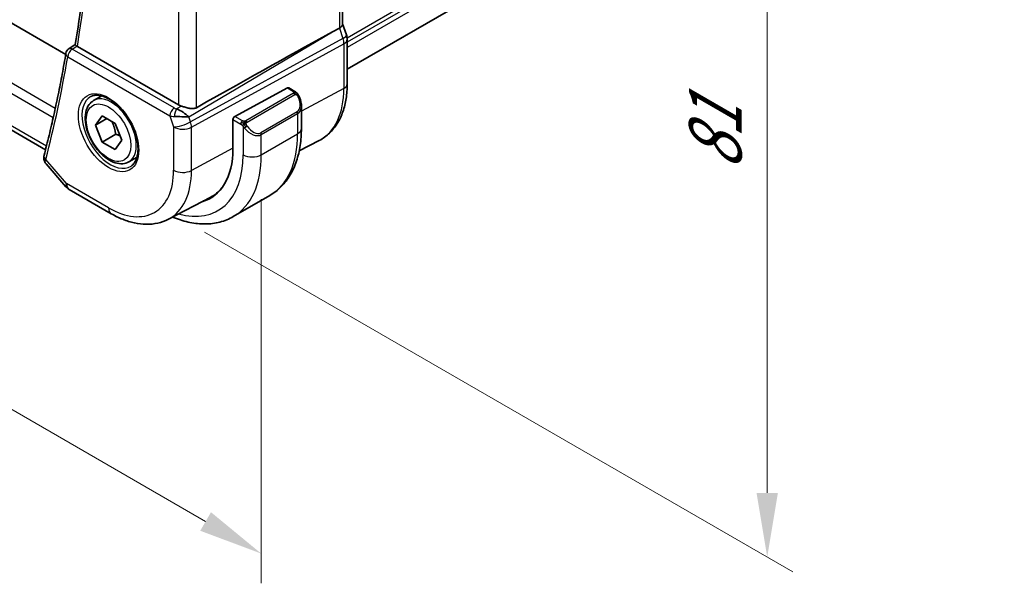
# Model space of a CAD drawing. Units: millimetres. Extents: x 29 to 3983, y 16 to 719.
# Drawn here: x 250 to 326, y 232 to 276 of the extents above; entities that cross this region are included whole.
import ezdxf

# ---------------------------------------------------------------- set-up
doc = ezdxf.new("R2010")
doc.units = ezdxf.units.MM
doc.header["$LTSCALE"] = 2
doc.layers.get('Defpoints').update_dxf_attribs({"lineweight": 25})
for name, color, linetype, lineweight in [('Dimension (ISO)', 7, 'Continuous', 18), ('Visible (ISO)', 7, 'Continuous', 35), ('Visible Narrow (ISO)', 7, 'Continuous', 25)]:
    doc.layers.add(name, color=color, linetype=linetype, lineweight=lineweight)
doc.styles.add('Note Text (TK)', font='txt')
doc.dimstyles.new('Default - Method 1b (TK)', dxfattribs={"dimscale": 2, "dimtxt": 2.5, "dimasz": 2.5, "dimexe": 1, "dimexo": 1.5, "dimgap": 1, "dimtad": 1, "dimtoh": 1, "dimrnd": 1e-08, "dimdsep": 46, "dimtxsty": 'Note Text (TK)', "dimcen": 0.09, "dimdle": 5, "dimclrd": 100, "dimclre": 100, "dimclrt": 7, "dimadec": 1, "dimazin": 1, "dimtfac": 1, "dimtmove": 0, "dimatfit": 3, "dimfxl": 1, "dimtolj": 1, "dimlwd": -1, "dimlwe": -1, "dimarcsym": 0})

# ---------------------------------------------------------------- blocks, each defined once
blk = doc.blocks.new('*D3')
at = {"layer": 'Defpoints', "color": 0}
for p in [(260.875, 327.422), (260.875, 261.286), (307.663, 234.273)]:
    blk.add_point(p, dxfattribs=at)
at = {"layer": 'Dimension (ISO)', "color": 100}
for p, q in [((263.875, 325.69), (309.663, 299.254)), ((307.663, 295.409), (307.663, 239.273)), ((263.875, 259.554), (309.663, 233.118))]:
    blk.add_line(p, q, dxfattribs=at)
for points in [[(306.829, 295.409), (308.496, 295.409), (307.663, 300.409)], [(306.829, 239.273), (308.496, 239.273), (307.663, 234.273)]]:
    blk.add_solid(points, dxfattribs=at)
at = {"layer": 'Dimension (ISO)', "color": 7, "insert": (303.623, 264.316), "char_height": 5, "attachment_point": 4, "rotation": 90, "style": 'Note Text (TK)'}
blk.add_mtext('\\A1;{\\Q30.000;\\W0.816;\\H0.816x;81}', dxfattribs=at)
blk = doc.blocks.new('*D4')
at = {"layer": 'Defpoints', "color": 0}
for p in [(161.526, 327.218), (268.299, 265.573), (268.299, 234.546)]:
    blk.add_point(p, dxfattribs=at)
at = {"layer": 'Dimension (ISO)', "color": 100}
for p, q in [((161.526, 323.754), (161.526, 293.882)), ((165.856, 293.691), (263.969, 237.046)), ((268.299, 262.108), (268.299, 232.236))]:
    blk.add_line(p, q, dxfattribs=at)
for points in [[(166.273, 294.413), (165.44, 292.97), (161.526, 296.191)], [(264.386, 237.767), (263.553, 236.324), (268.299, 234.546)]]:
    blk.add_solid(points, dxfattribs=at)
at = {"layer": 'Dimension (ISO)', "color": 7, "insert": (214.181, 270.456), "char_height": 5, "attachment_point": 4, "rotation": 330, "style": 'Note Text (TK)'}
blk.add_mtext('\\A1;{\\Q-30.000;\\W0.816;\\H0.816x;151}', dxfattribs=at)

msp = doc.modelspace()

# ---------------------------------------------------------------- linework, layer by layer
at = {"layer": 'Visible (ISO)'}
for p, q in [((253.0855, 273.3766), (174.1476, 318.9515)), ((274.6302, 315.7236), (274.6301, 275.7193)), ((251.509, 265.9545), (170.984, 312.4458)), ((326.0886, 301.7368), (274.9837, 272.2314)), ((273.8513, 275.1395), (274.3757, 275.4266)), ((274.6301, 275.7449), (274.9247, 274.8946)), ((274.9837, 274.5512), (274.9837, 271.0751)), ((253.3284, 273.8165), (253.8255, 274.1414)), ((261.8582, 269.4548), (253.9891, 273.998)), ((266.2361, 268.5602), (270.3342, 270.7665)), ((270.4377, 270.7744), (270.9066, 270.5037)), ((255.2572, 269.7913), (255.8822, 270.1522)), ((271.4208, 269.3564), (271.4208, 267.6138)), ((255.3994, 267.8765), (255.9097, 268.6025)), ((256.2833, 268.3868), (255.3994, 267.8765)), ((255.9097, 268.6025), (256.9303, 268.0132)), ((262.6547, 268.5173), (262.6547, 268.5173)), ((266.0897, 266.0319), (266.0897, 268.3181)), ((255.9097, 266.5612), (255.3994, 267.8765)), ((256.9303, 268.0132), (257.4407, 266.698)), ((267.0076, 267.6264), (267.0076, 267.6264)), ((256.9704, 267.1736), (255.9097, 266.5612)), ((257.4407, 266.698), (256.9303, 265.972)), ((271.2503, 265.8694), (272.8141, 266.6852)), ((256.9303, 265.972), (255.9097, 266.5612)), ((258.0072, 265.0281), (258.6322, 265.389)), ((251.5539, 264.8732), (253.1018, 263.0858)), ((253.3577, 262.8744), (256.6271, 260.9868)), ((261.0781, 260.5627), (264.362, 262.2758)), ((266.1248, 260.7659), (268.9532, 262.3989))]:
    msp.add_line(p, q, dxfattribs=at)
for centre, radius, start, end in [((253.5957, 273.3941), 0.5, 123.164094, 170.337457), ((253.8577, 263.7405), 1, 220.893355, 239.999945)]:
    msp.add_arc(centre, radius, start, end, dxfattribs=at)
for centre, major_axis, ratio, start_param, end_param in [((224.7685, 246.4355), (54.8751, 31.6881), 0.0111654, 0.4572, 0.7872813), ((273.8301, 275.6103), (0.7979, 0.1343), 0.431167, 5.390443, 6.2107472), ((274.1688, 274.6328), (0.7559, 0.2618), 0.2581997, 6.2831453, 6.2831905), ((274.1837, 274.5512), (0.8, 0), 0.5773509, 0, 0.0062234), ((253.5957, 273.3941), (-0.2736, 0.4185), 0.5734675, 6.2805142, 6.2831202), ((254.3433, 274.2143), (0.5038, 0.0078), 0.5939342, 3.7818194, 3.92349), ((270.3342, 270.6032), (0.1054, 0.17), 0.5971338, 0.0187152, 0.8041139), ((262.0542, 268.5246), (-0.8893, 0.621), 0.3503047, 4.2269095, 5.3333054), ((262.5653, 269.8915), (-0.9998, -0.0313), 0.5971351, 0.7666835, 1.0492444), ((270.4208, 269.8324), (0.7542, -1.0308), 0.6370667, 0.7163954, 0.7187519), ((262.0542, 268.5246), (1.0721, -0.04), 0.0094832, 0.9688666, 2.0752624), ((266.2361, 268.3969), (-0.1054, -0.17), 0.5971338, 3.9457066, 5.5165029), ((260.1677, 269.451), (4.1875, -7.253), 0.5773503, 6.1305094, 7.0685824), ((251.8732, 265.3503), (-0.4974, 0.0511), 0.7947597, 0.0018057, 0.0019636), ((251.8839, 265.4073), (-0.4838, 0.1264), 0.7049017, 0, 0.0034946), ((260.3091, 269.5326), (4.1567, -7.1997), 0.5773503, 6.2584901, 6.4858322), ((260.3091, 269.5326), (4.191, -7.259), 0.5773503, 6.1305628, 6.2416189)]:
    msp.add_ellipse(centre, major_axis=major_axis, ratio=ratio, start_param=start_param, end_param=end_param, dxfattribs=at)
for points, knots in [([(253.8253, 274.1399), (254.2299, 276.5507), (254.5545, 279.0248), (255.0423, 284.0872), (255.2054, 286.6755), (255.369, 291.9538), (255.3696, 294.6438), (255.208, 300.1121), (255.0458, 302.8904), (254.5817, 308.2656), (254.2938, 310.8561), (253.9394, 313.4721)], [6.10832689, 6.10832689, 6.10832689, 6.10832689, 6.17818048, 6.17818048, 6.24803408, 6.24803408, 6.31788767, 6.31788767, 6.38774127, 6.38774127, 6.45124141, 6.45124141, 6.45124141, 6.45124141]), ([(253.942, 274.0294), (253.9213, 274.0454), (253.9034, 274.0596), (253.8729, 274.085), (253.8606, 274.0959), (253.8359, 274.1197), (253.8243, 274.1338), (253.8253, 274.1399)], [0, 0, 0, 0, 0.010340497, 0.010340497, 0.02089579, 0.02089579, 0.037800266, 0.037800266, 0.037800266, 0.037800266]), ([(253.1028, 273.478), (253.0098, 272.9315), (252.9126, 272.3882), (252.7101, 271.3084), (252.6047, 270.7718), (252.3858, 269.7054), (252.2722, 269.1756), (252.037, 268.123), (251.9153, 267.6002), (251.6638, 266.5616), (251.534, 266.0458), (251.4001, 265.5337)], [0.177126608, 0.177126608, 0.177126608, 0.177126608, 0.192985686, 0.192985686, 0.208844765, 0.208844765, 0.224703843, 0.224703843, 0.240562922, 0.240562922, 0.256422, 0.256422, 0.256422, 0.256422]), ([(270.9066, 270.5037), (270.9476, 270.48), (270.9828, 270.4546), (271.0426, 270.4036), (271.0658, 270.3803), (271.0876, 270.3546)], [0, 0, 0, 0, 0.015644237, 0.015644237, 0.025822441, 0.025822441, 0.025822441, 0.025822441]), ([(274.9837, 271.0751), (274.9837, 270.6884), (274.9566, 270.3128), (274.8454, 269.5917), (274.7614, 269.2462), (274.5333, 268.594), (274.3893, 268.2872), (274.0393, 267.7244), (273.8332, 267.4684), (273.3633, 267.0231), (273.0995, 266.834), (272.8141, 266.6852)], [0, 0, 0, 0, 0.16201846, 0.16201846, 0.32403691, 0.32403691, 0.48605537, 0.48605537, 0.64807382, 0.64807382, 0.81009228, 0.81009228, 0.81009228, 0.81009228]), ([(258.0072, 265.0281), (257.8588, 264.9425), (257.6908, 264.8921), (257.3281, 264.862), (257.1327, 264.8877), (256.7197, 265.0145), (256.5018, 265.1251), (256.0753, 265.4198), (255.8672, 265.6065), (255.4859, 266.0322), (255.3126, 266.2708), (255.0157, 266.7765), (254.892, 267.0434), (254.7054, 267.5825), (254.6427, 267.8545), (254.5879, 268.3809), (254.596, 268.6351), (254.6918, 269.0953), (254.7778, 269.3033), (255.0016, 269.6044), (255.1207, 269.7125), (255.2572, 269.7913)], [2.3561945, 2.3561945, 2.3561945, 2.3561945, 2.6219889, 2.6219889, 2.9116134, 2.9116134, 3.2397083, 3.2397083, 3.5784192, 3.5784192, 3.9145523, 3.9145523, 4.2491117, 4.2491117, 4.5850272, 4.5850272, 4.9236794, 4.9236794, 5.2532791, 5.2532791, 5.4977871, 5.4977871, 5.4977871, 5.4977871]), ([(255.0429, 270.0961), (255.215, 270.1836), (255.4198, 270.2191), (255.8587, 270.1721), (256.0845, 270.1029), (256.5421, 269.8735), (256.7731, 269.7169), (257.2221, 269.3288), (257.44, 269.0973), (257.8393, 268.5815), (258.0205, 268.2972), (258.3263, 267.7056), (258.4507, 267.3984), (258.6299, 266.795), (258.6849, 266.4987), (258.722, 265.9497), (258.7046, 265.6968), (258.6047, 265.258), (258.5221, 265.0732), (258.3425, 264.8311), (258.2583, 264.7515), (258.1641, 264.6902)], [3.9578676, 3.9578676, 3.9578676, 3.9578676, 4.3257072, 4.3257072, 4.6466713, 4.6466713, 4.9559389, 4.9559389, 5.2662959, 5.2662959, 5.5783392, 5.5783392, 5.8907448, 5.8907448, 6.2020376, 6.2020376, 6.5114208, 6.5114208, 6.8233239, 6.8233239, 7.0377045, 7.0377045, 7.0377045, 7.0377045]), ([(271.0876, 270.3546), (271.0943, 270.3468), (271.1012, 270.3386), (271.117, 270.3185), (271.1258, 270.3064), (271.1596, 270.2571), (271.1825, 270.2181), (271.2153, 270.1567), (271.2263, 270.1346), (271.2369, 270.1124)], [0, 0, 0, 0, 0.003167833, 0.003167833, 0.007657945, 0.007657945, 0.021147112, 0.021147112, 0.028547874, 0.028547874, 0.028547874, 0.028547874]), ([(271.237, 270.1123), (271.3191, 269.9407), (271.3789, 269.7559), (271.4155, 269.5057), (271.4209, 269.4389), (271.4209, 269.3729)], [0, 0, 0, 0, 0.05711285, 0.05711285, 0.077762873, 0.077762873, 0.077762873, 0.077762873]), ([(263.2473, 269.2342), (263.1812, 269.1972), (263.1026, 269.1741), (262.9312, 269.1582), (262.8376, 269.1658), (262.6583, 269.1941), (262.5571, 269.218), (262.3558, 269.2734), (262.2556, 269.3047), (262.1388, 269.3411), (262.1109, 269.3497), (262.0834, 269.3583)], [0.28183682, 0.28183682, 0.28183682, 0.28183682, 0.30877507, 0.30877507, 0.33704296, 0.33704296, 0.36625267, 0.36625267, 0.39546238, 0.39546238, 0.40455699, 0.40455699, 0.40455699, 0.40455699]), ([(271.4208, 267.6138), (271.4208, 267.1623), (271.3901, 266.7232), (271.2642, 265.8784), (271.169, 265.4726), (270.9108, 264.7038), (270.7475, 264.3408), (270.3506, 263.6704), (270.1166, 263.3631), (269.5816, 262.8216), (269.2805, 262.5879), (268.9532, 262.3989)], [4.71238898, 4.71238898, 4.71238898, 4.71238898, 4.86946839, 4.86946839, 5.0265478, 5.0265478, 5.18362721, 5.18362721, 5.34070662, 5.34070662, 5.49778603, 5.49778603, 5.49778603, 5.49778603]), ([(251.5357, 264.8965), (251.478, 264.9679), (251.4302, 265.0515), (251.3763, 265.2245), (251.367, 265.3146), (251.3759, 265.4006)], [0.003221236, 0.003221236, 0.003221236, 0.003221236, 0.032771758, 0.032771758, 0.060109859, 0.060109859, 0.060109859, 0.060109859]), ([(256.6271, 260.9868), (256.9218, 260.8167), (257.2208, 260.67), (257.8239, 260.4285), (258.1282, 260.3338), (258.7381, 260.2028), (259.0438, 260.1666), (259.6498, 260.1603), (259.9502, 260.1904), (260.5326, 260.3227), (260.8144, 260.4252), (261.0781, 260.5627)], [4.71238898, 4.71238898, 4.71238898, 4.71238898, 4.86452979, 4.86452979, 5.0166706, 5.0166706, 5.16881141, 5.16881141, 5.32095222, 5.32095222, 5.47309303, 5.47309303, 5.47309303, 5.47309303]), ([(266.1248, 260.7659), (265.7976, 260.577), (265.4445, 260.4331), (264.7081, 260.2405), (264.325, 260.1915), (263.546, 260.183), (263.1499, 260.2231), (262.355, 260.3838), (261.956, 260.5043), (261.504, 260.6826), (261.4493, 260.7049), (261.3946, 260.7278)], [5.49778603, 5.49778603, 5.49778603, 5.49778603, 5.65486589, 5.65486589, 5.81194574, 5.81194574, 5.9690256, 5.9690256, 6.12610545, 6.12610545, 6.14774147, 6.14774147, 6.14774147, 6.14774147])]:
    msp.add_open_spline(points, degree=3, knots=knots, dxfattribs=at)
for points in [[(274.9247, 274.8946), (274.9626, 274.7852), (274.9833, 274.6691), (274.9833, 274.554)], [(261.4931, 269.198), (261.4931, 269.198), (261.4931, 269.198), (261.4931, 269.198)], [(261.4811, 268.5555), (261.4811, 268.5555), (261.4811, 268.5555), (261.4811, 268.5555)], [(251.3759, 265.4007), (251.38, 265.4407), (251.3872, 265.4804), (251.3969, 265.5196)]]:
    msp.add_open_spline(points, degree=3, dxfattribs=at)
for points, weights in [([(256.6586, 268.1701), (256.8873, 267.7461), (256.9704, 267.1736)], [1.05886467072, 1.11516383842, 1]), ([(256.9704, 267.1736), (257.1554, 267.1147), (257.3035, 267.0515)], [1, 1.03917061523, 1.05850500864])]:
    msp.add_rational_spline(points, weights, degree=2, dxfattribs=at)
at = {"layer": 'Visible Narrow (ISO)'}
for p, q in [((252.2724, 269.1837), (170.1379, 316.6042)), ((169.8674, 315.9583), (252.1149, 268.4726)), ((274.3758, 315.4461), (274.3757, 275.4266)), ((251.584, 266.2494), (170.5998, 313.0058)), ((263.2473, 269.2342), (263.2473, 309.6556)), ((261.8582, 309.0748), (261.8582, 269.4548)), ((326.1087, 304.1743), (274.9782, 274.6541)), ((326.1087, 303.8477), (274.9837, 274.3307)), ((326.1087, 303.4395), (274.9837, 273.9224)), ((262.6616, 268.5103), (273.8513, 275.1395)), ((274.3757, 275.4266), (274.6547, 274.6214)), ((274.6547, 274.6214), (262.7944, 268.1269)), ((253.5834, 273.795), (253.942, 274.0294)), ((261.5176, 269.2141), (253.5834, 273.795)), ((262.869, 267.7189), (274.7293, 274.2134)), ((274.7293, 274.2134), (274.7293, 270.7373)), ((253.2422, 273.19), (261.1764, 268.6091)), ((270.3342, 270.7665), (270.8066, 270.4938)), ((274.7293, 270.7373), (271.4208, 268.9561)), ((270.8047, 270.3526), (267.0913, 268.2087)), ((267.1913, 268.1031), (270.9047, 270.247)), ((262.0834, 269.3583), (261.7137, 269.1393)), ((271.0864, 268.9103), (268.258, 267.2773)), ((261.1764, 268.6091), (261.4799, 267.7329)), ((262.7944, 268.1269), (262.6616, 268.5103)), ((266.0897, 268.3181), (266.7053, 267.9626)), ((266.8468, 268.2076), (266.2361, 268.5602)), ((268.2994, 267.1379), (271.1279, 268.7709)), ((271.1279, 268.7709), (271.1279, 267.2056)), ((271.2414, 268.8595), (271.2401, 268.8588)), ((261.4799, 267.7329), (261.4799, 264.3659)), ((262.869, 264.3519), (262.869, 267.7189)), ((266.8852, 267.782), (266.8852, 265.5726)), ((268.2994, 265.5726), (271.1279, 267.2056)), ((268.2994, 265.5726), (268.2994, 267.1379)), ((266.0897, 266.0859), (262.869, 264.3519)), ((253.1506, 263.3322), (251.5304, 265.2031)), ((256.42, 261.4446), (253.1506, 263.3322))]:
    msp.add_line(p, q, dxfattribs=at)
for centre, major_axis, ratio, start_param, end_param in [((155.1226, 351.0829), (-70.9743, 122.9311), 0.5773503, 3.7535234, 4.0955278), ((274.1688, 274.6328), (0.7559, 0.2619), 0.2581997, 5.3180049, 6.2831401), ((274.0422, 274.6328), (0.4842, -0.875), 0.5571959, 0.7958238, 1.2591838), ((274.1837, 274.5512), (0.8, 0), 0.5773509, 5.4628811, 6.2831853), ((253.5957, 273.3941), (0.25, 0.433), 0.5773496, 0.8203053, 2.356195), ((253.5957, 273.3941), (-0.2736, 0.4185), 0.5734675, 5.4664484, 6.2805142), ((154.4155, 350.6746), (-70.9918, 122.9614), 0.5773503, 3.6705677, 3.7498631), ((253.5957, 273.3941), (-0.4929, 0.0839), 0.6700478, 0, 0.891105), ((270.8066, 270.3305), (0.1, 0.1732), 0.5773496, 0.0000006, 0.7853987), ((268.5625, 274.2977), (4.3605, -7.5527), 0.5773503, 6.2584901, 7.0685824), ((274.1837, 271.0751), (0.8, 0), 0.5773509, 5.4628811, 6.2831853), ((256.5553, 267.3653), (1.5613, -2.7043), 0.5773503, 3.1107148, 6.3140632), ((256.6322, 267.4097), (1.375, -2.3816), 0.5773503, 0, 3.1415927), ((270.8047, 270.1893), (-0.1, 0.1732), 0.5773503, 5.105087, 5.497786), ((270.8047, 270.1893), (-0.1, 0.1732), 0.5773503, 4.7123879, 5.105087), ((270.5208, 269.8901), (0.5657, -0.9798), 0.5773503, 0.0000006, 1.4375343), ((271.0566, 270.0259), (0.1804, 0.0863), 0.0544834, 0.2190708, 0.9574234), ((271.0566, 270.0259), (0.1804, 0.0863), 0.0544834, 0.0018567, 0.2190708), ((261.5299, 268.8133), (-0.25, -0.433), 0.5773496, 3.961898, 5.4977877), ((261.865, 269.4361), (-0.5257, 0.039), 0.6009778, 0.8944153, 1.3239092), ((261.7261, 268.7384), (-0.1113, -0.4875), 0.3211555, 3.8238555, 5.1750501), ((270.9864, 268.8526), (0.1, -0.1732), 0.5773503, 0.7853971, 1.5707952), ((270.4208, 269.8324), (0.7542, -1.0308), 0.6370667, 6.214183, 6.9995807), ((261.8773, 269.0352), (0.9957, 0.1723), 0.4535334, 3.8561655, 4.2856594), ((262.187, 268.1411), (-0.9449, -0.3273), 0.2581997, 0.6405225, 2.1764122), ((260.3091, 269.5326), (-0.9, 1.5588), 0.5773503, 3.7511422, 3.7511512), ((260.3091, 269.5326), (-0.9, 1.5588), 0.5773503, 3.9444741, 3.9445417), ((262.187, 268.1411), (0.4803, -0.8771), 0.552074, 0.798313, 1.261673), ((266.8468, 268.0443), (0.1, 0.1732), 0.5773496, 0.7853987, 1.5707969), ((267.0913, 268.0454), (0.1, -0.1732), 0.5773503, 1.9634943, 2.3561934), ((267.0913, 268.0454), (0.1, -0.1732), 0.5773503, 1.5707952, 1.9634943), ((262.187, 268.1411), (1, 0), 0.5773509, 3.9269914, 5.4628811), ((266.8468, 268.0443), (0.1, 0.1732), 0.5773496, 1.5707969, 2.356195), ((267.1068, 267.7455), (-0.165, -0.1131), 0.0544852, 0.7074637, 1.4458164), ((267.5923, 268.1994), (0.7542, -1.0308), 0.6370667, 4.7766492, 6.214183), ((267.1068, 267.7455), (-0.165, -0.1131), 0.0544852, 1.4458164, 2.1841691), ((267.6923, 268.2571), (0.5657, -0.9798), 0.5773503, 4.8456521, 6.2831859), ((270.4208, 267.6138), (1, 0), 0.5773509, 5.4977877, 6.2831853), ((268.158, 267.2196), (0.1, -0.1732), 0.5773503, 0.7853971, 1.5707952), ((263.7032, 271.4922), (5.25, -9.0933), 0.5773503, 0, 0.7853971), ((251.8732, 265.3503), (-0.4974, 0.0511), 0.7947597, 0.0019643, 0.8006634), ((251.8839, 265.4073), (-0.4838, 0.1264), 0.7049017, 0.0034946, 0.9509473), ((252.2318, 265.6289), (0.7067, 0.7226), 0.3263952, 2.4758282, 2.6475893), ((260.1677, 269.451), (4.75, -8.2272), 0.5773503, 5.7518279, 7.0685824), ((260.8748, 269.8592), (5.25, -9.0933), 0.5773503, 0, 0.7853971), ((267.5923, 265.9808), (1, 0), 0.5773509, 3.9269914, 5.4977877), ((256.42, 267.2872), (3.5779, -6.1971), 0.5773503, 5.497786, 7.0685824), ((257.1025, 267.6812), (4.0776, -7.0625), 0.5773503, 6.2584901, 7.0685824), ((262.187, 264.7742), (-1, 0), 0.5773509, 0.7853987, 2.3212885), ((253.8577, 263.7405), (-0.7559, -0.6547), 0.258198, 5.6426632, 6.2831853), ((253.8577, 263.7405), (-0.5, -0.866), 0.5773496, 5.4977877, 6.2831853), ((257.1271, 261.8529), (-0.5, -0.866), 0.5773496, 5.4977877, 6.2831853)]:
    msp.add_ellipse(centre, major_axis=major_axis, ratio=ratio, start_param=start_param, end_param=end_param, dxfattribs=at)
for major_axis in [(-1.6612, 2.8773), (1.225, -2.1218)]:
    msp.add_ellipse((256.42, 267.2872), major_axis=major_axis, ratio=0.5773503, dxfattribs=at)
for points, knots in [([(270.8634, 270.4234), (270.8632, 270.4139), (270.8603, 270.4042), (270.855, 270.3952), (270.8498, 270.3864), (270.8424, 270.3784), (270.8334, 270.3712), (270.8323, 270.3704), (270.8312, 270.3695), (270.8301, 270.3687), (270.8221, 270.3627), (270.8131, 270.3575), (270.8047, 270.3526)], [0.5, 0.5, 0.5, 0.5, 0.6699894, 0.6699894, 0.6699894, 0.83656608, 0.83656608, 0.83656608, 0.85622576, 0.85622576, 0.85622576, 1, 1, 1, 1]), ([(270.8066, 270.4938), (270.8122, 270.4905), (270.818, 270.4871), (270.8237, 270.4833), (270.8293, 270.4796), (270.8348, 270.4755), (270.8397, 270.471), (270.8447, 270.4665), (270.8492, 270.4616), (270.8528, 270.4565), (270.8564, 270.4513), (270.8592, 270.4458), (270.8609, 270.4404), (270.8628, 270.4347), (270.8635, 270.429), (270.8634, 270.4234)], [0, 0, 0, 0, 0.10026775, 0.10026775, 0.10026775, 0.19847065, 0.19847065, 0.19847065, 0.29651622, 0.29651622, 0.29651622, 0.39628078, 0.39628078, 0.39628078, 0.5, 0.5, 0.5, 0.5]), ([(270.9047, 270.247), (270.9174, 270.2544), (270.9307, 270.2619), (270.945, 270.2654), (270.9591, 270.269), (270.9742, 270.2686), (270.99, 270.2641), (271.0069, 270.2593), (271.0244, 270.2499), (271.04, 270.2385)], [0, 0, 0, 0, 0.16464555, 0.16464555, 0.16464555, 0.3268563, 0.3268563, 0.3268563, 0.5, 0.5, 0.5, 0.5]), ([(271.04, 270.2385), (271.0499, 270.2312), (271.0597, 270.2227), (271.0694, 270.2131), (271.0789, 270.2037), (271.0882, 270.1933), (271.0972, 270.1819), (271.1057, 270.1712), (271.1137, 270.1601), (271.1209, 270.149), (271.1282, 270.1377), (271.1347, 270.1264), (271.1406, 270.1154), (271.1465, 270.1044), (271.1518, 270.0937), (271.1566, 270.0836)], [0.5, 0.5, 0.5, 0.5, 0.60524772, 0.60524772, 0.60524772, 0.707891, 0.707891, 0.707891, 0.80414857, 0.80414857, 0.80414857, 0.90207429, 0.90207429, 0.90207429, 1, 1, 1, 1]), ([(271.0594, 270.3706), (271.0711, 270.368), (271.0802, 270.3632), (271.0876, 270.3547), (271.0876, 270.3546)], [0, 0, 0, 0, 0.33333333, 0.33440205, 0.33440205, 0.33440205, 0.33440205]), ([(266.9691, 268.1748), (266.9608, 268.1747), (266.9525, 268.1751), (266.9443, 268.1758), (266.9361, 268.1765), (266.928, 268.1776), (266.9203, 268.1791), (266.9126, 268.1805), (266.9052, 268.1822), (266.8983, 268.1843), (266.8914, 268.1863), (266.885, 268.1886), (266.8789, 268.1911), (266.8776, 268.1917), (266.8762, 268.1923), (266.8749, 268.1928), (266.8703, 268.1949), (266.866, 268.197), (266.8618, 268.1992), (266.8565, 268.202), (266.8516, 268.2048), (266.8468, 268.2076)], [0.5, 0.5, 0.5, 0.5, 0.58502424, 0.58502424, 0.58502424, 0.66947181, 0.66947181, 0.66947181, 0.75324782, 0.75324782, 0.75324782, 0.83626522, 0.83626522, 0.83626522, 0.85443497, 0.85443497, 0.85443497, 0.91835525, 0.91835525, 0.91835525, 1, 1, 1, 1]), ([(267.0913, 268.2087), (267.0872, 268.2063), (267.0831, 268.2039), (267.0786, 268.2016), (267.0742, 268.1992), (267.0695, 268.1969), (267.0644, 268.1946), (267.0594, 268.1923), (267.054, 268.1901), (267.0482, 268.1881), (267.0425, 268.1861), (267.0364, 268.1842), (267.0301, 268.1826), (267.0238, 268.1809), (267.0173, 268.1795), (267.0106, 268.1783), (267.0039, 268.1772), (266.997, 268.1763), (266.9902, 268.1757), (266.9831, 268.1751), (266.9761, 268.1748), (266.9691, 268.1748)], [0, 0, 0, 0, 0.07187067, 0.07187067, 0.07187067, 0.14250295, 0.14250295, 0.14250295, 0.21256871, 0.21256871, 0.21256871, 0.28268769, 0.28268769, 0.28268769, 0.35348445, 0.35348445, 0.35348445, 0.42564648, 0.42564648, 0.42564648, 0.5, 0.5, 0.5, 0.5]), ([(266.7053, 267.9626), (266.7102, 267.9598), (266.7193, 267.9537), (266.7309, 267.9444), (266.7384, 267.9384), (266.747, 267.9313), (266.7561, 267.9233), (266.764, 267.9164), (266.7724, 267.9089), (266.7808, 267.9007), (266.7889, 267.893), (266.797, 267.8847), (266.8049, 267.8762), (266.8129, 267.8676), (266.8208, 267.8587), (266.8283, 267.8502), (266.8364, 267.8408), (266.8442, 267.8317), (266.8512, 267.8234)], [0, 0, 0, 0, 0.19035453, 0.19035453, 0.19035453, 0.31386322, 0.31386322, 0.31386322, 0.42140608, 0.42140608, 0.42140608, 0.52396797, 0.52396797, 0.52396797, 0.62813475, 0.62813475, 0.62813475, 0.74172688, 0.74172688, 0.74172688, 0.74172688]), ([(266.8512, 267.8234), (266.8586, 267.8147), (266.8652, 267.8069), (266.8707, 267.8001), (266.8772, 267.7922), (266.8822, 267.7859), (266.8852, 267.782)], [0.74172688, 0.74172688, 0.74172688, 0.74172688, 0.86054632, 0.86054632, 0.86054632, 1, 1, 1, 1]), ([(266.8852, 267.782), (266.8861, 267.7808), (266.8877, 267.7788), (266.8897, 267.7761), (266.8941, 267.7705), (266.9006, 267.7617), (266.9084, 267.7515), (266.9142, 267.7439), (266.9207, 267.7356), (266.9274, 267.727), (266.9338, 267.7189), (266.9403, 267.7105), (266.9466, 267.7025), (266.9534, 267.6937), (266.9601, 267.6853), (266.9659, 267.678), (266.9755, 267.6661), (266.9828, 267.657), (266.9854, 267.6537)], [0.00000014, 0.00000014, 0.00000014, 0.00000014, 0.09424462, 0.09424462, 0.09424462, 0.29608497, 0.29608497, 0.29608497, 0.44613462, 0.44613462, 0.44613462, 0.58843853, 0.58843853, 0.58843853, 0.74422937, 0.74422937, 0.74422937, 1, 1, 1, 1]), ([(267.1313, 267.981), (267.1304, 267.9897), (267.13, 267.9983), (267.1302, 268.0066), (267.1304, 268.0148), (267.1312, 268.0228), (267.1326, 268.0302), (267.1339, 268.0377), (267.1359, 268.0447), (267.1384, 268.051), (267.141, 268.0574), (267.1441, 268.0631), (267.1476, 268.0681), (267.1509, 268.0727), (267.1545, 268.0768), (267.1585, 268.0806), (267.1633, 268.085), (267.169, 268.0894), (267.1748, 268.0932), (267.1802, 268.0967), (267.1856, 268.0999), (267.1913, 268.1031)], [0.5, 0.5, 0.5, 0.5, 0.57172447, 0.57172447, 0.57172447, 0.6426242, 0.6426242, 0.6426242, 0.71336021, 0.71336021, 0.71336021, 0.78457822, 0.78457822, 0.78457822, 0.85049403, 0.85049403, 0.85049403, 0.92879556, 0.92879556, 0.92879556, 1, 1, 1, 1]), ([(267.2068, 267.8032), (267.2023, 267.8098), (267.1978, 267.8165), (267.1932, 267.8236), (267.1886, 267.8306), (267.184, 267.8382), (267.1794, 267.8462), (267.1748, 267.8543), (267.1702, 267.8628), (267.1659, 267.8717), (267.1615, 267.8806), (267.1573, 267.8898), (267.1535, 267.8991), (267.1496, 267.9084), (267.1462, 267.9178), (267.1432, 267.9271), (267.1402, 267.9363), (267.1377, 267.9455), (267.1357, 267.9544), (267.1337, 267.9635), (267.1323, 267.9723), (267.1313, 267.981)], [0, 0, 0, 0, 0.071275, 0.071275, 0.071275, 0.14246065, 0.14246065, 0.14246065, 0.21364074, 0.21364074, 0.21364074, 0.28489899, 0.28489899, 0.28489899, 0.35632005, 0.35632005, 0.35632005, 0.42799051, 0.42799051, 0.42799051, 0.5, 0.5, 0.5, 0.5])]:
    msp.add_open_spline(points, degree=3, knots=knots, dxfattribs=at)
for points in [[(271.0594, 270.3706), (271.0429, 270.3841), (271.0104, 270.4053), (270.9388, 270.4257), (270.8866, 270.426), (270.8634, 270.4234)], [(271.0594, 270.3706), (271.0566, 270.3771), (271.0491, 270.3901), (271.031, 270.4117), (271.002, 270.4381), (270.9566, 270.4721), (270.9237, 270.4938), (270.9066, 270.5037)], [(271.0594, 270.3706), (271.0477, 270.3733), (271.0206, 270.3741), (270.9431, 270.3541), (270.8846, 270.3239), (270.8588, 270.3089)], [(271.0594, 270.3706), (271.0642, 270.3598), (271.0696, 270.3387), (271.0606, 270.294), (271.047, 270.2571), (271.04, 270.2385)], [(271.0594, 270.3706), (271.0693, 270.3625), (271.089, 270.3444), (271.1201, 270.3073), (271.156, 270.2548), (271.1982, 270.1825), (271.2205, 270.1361), (271.2317, 270.1123)], [(266.9553, 268.0007), (266.9516, 268.0215), (266.9481, 268.0596), (266.9541, 268.1249), (266.9647, 268.1613), (266.9691, 268.1748)], [(266.9553, 268.0007), (266.961, 268.008), (266.9729, 268.0225), (266.9931, 268.0451), (267.0167, 268.0692), (267.0451, 268.0954), (267.0788, 268.1226), (267.1134, 268.1467), (267.1343, 268.1586), (267.1454, 268.165)], [(266.9553, 268.0007), (266.9468, 268.0026), (266.9296, 268.007), (266.9018, 268.0164), (266.87, 268.0298), (266.8316, 268.0493), (266.7879, 268.0757), (266.7611, 268.0937), (266.7468, 268.102)], [(266.9553, 268.0007), (266.9419, 267.9837), (266.9181, 267.9506), (266.8809, 267.8821), (266.8584, 267.8395), (266.8512, 267.8234)], [(266.9553, 268.0007), (266.9723, 267.9969), (267.005, 267.9916), (267.0673, 267.9878), (267.1117, 267.9843), (267.1313, 267.981)], [(266.9553, 268.0007), (266.9569, 267.9918), (266.9608, 267.9735), (266.9695, 267.9431), (266.9824, 267.9078), (267.0011, 267.8658), (267.0274, 267.8164), (267.0596, 267.7661), (267.0811, 267.7376), (267.0924, 267.7225)], [(251.5547, 264.8738), (251.5017, 264.9349), (251.4767, 265.0119), (251.4978, 265.1021)]]:
    msp.add_open_spline(points, degree=3, dxfattribs=at)

# ---------------------------------------------------------------- dimensions: what is measured, and where the dimension line sits
at = {"layer": 'Dimension (ISO)', "color": 100}
for base, p1, p2, angle, text, override, picture, middle in [((268.2994, 234.5457), (161.5263, 327.2182), (268.2994, 265.5726), 150, '{\\Q-30.000;\\W0.816;\\H0.816x;<>}', {"dimtoh": 0, "dimdec": 2, "dimlfac": 1.224744, "dimtp": 0, "dimtm": 0, "dimtdec": 2, "dimtofl": 0, "dimatfit": 1}, '*D4', (214.9128, 265.3685)), ((307.6628, 234.2729), (260.8749, 327.4222), (260.8748, 261.286), 90, '{\\Q30.000;\\W0.816;\\H0.816x;<>}', {"dimtoh": 0, "dimdec": 2, "dimlfac": 1.224746, "dimtp": 0, "dimtm": 0, "dimtdec": 2, "dimtofl": 0, "dimatfit": 1}, '*D3', (307.6628, 267.341))]:
    dim = msp.add_linear_dim(base=base, p1=p1, p2=p2, angle=angle, text=text, dimstyle='Default - Method 1b (TK)', override=override, dxfattribs=at)
    dim.commit()
    dim.dimension.update_dxf_attribs({"geometry": picture, "text_midpoint": middle, "dimtype": 160})

doc.saveas('drawing.dxf')
